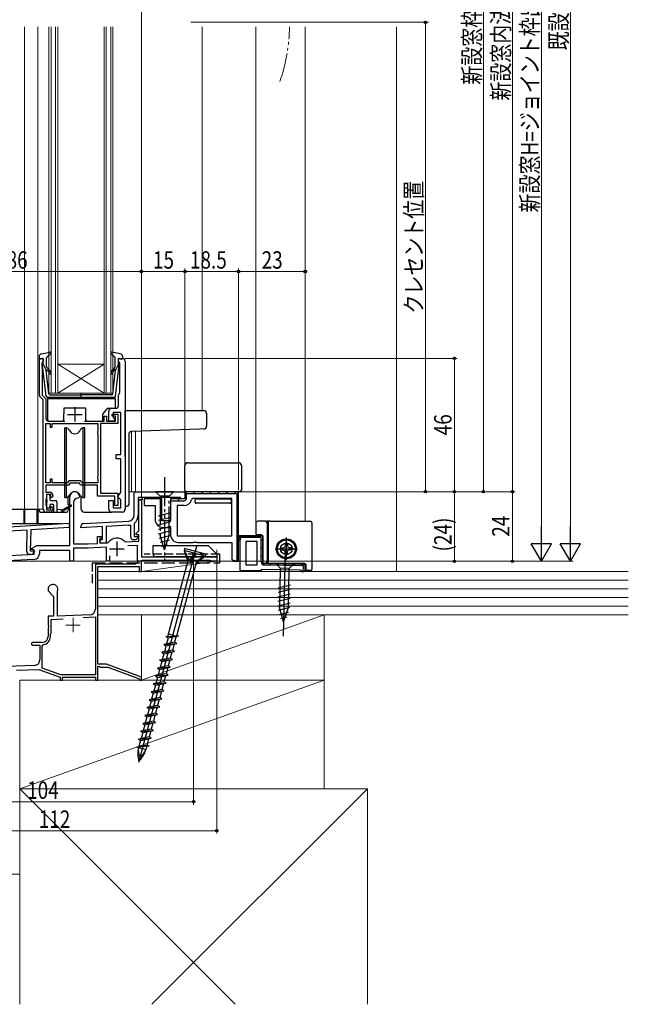
# Model space of a CAD drawing. Extents: x 0 to 990, y 0 to 1602.
# Drawn here: x 153 to 363, y 645 to 985 of the extents above; entities that cross this region are included whole.
import ezdxf

# ---------------------------------------------------------------- set-up
doc = ezdxf.new("R2010")
doc.units = 0
doc.linetypes.add('YDIVIDE_1', pattern=[15, 10, -1, 1, -1, 1, -1])
doc.linetypes.add('YHIDDEN_1', pattern=[4, 3, -1])
for name, color, linetype, lineweight in [('YKK_11', 7, 'CONTINUOUS', 30), ('YKK_11E', 7, 'CONTINUOUS', 13), ('YKK_12', 2, 'CONTINUOUS', 13), ('YKK_13', 4, 'CONTINUOUS', 30), ('YKK_D', 6, 'CONTINUOUS', 13), ('YSS_K', 3, 'CONTINUOUS', 13), ('YSS_KE', 3, 'CONTINUOUS', 30)]:
    doc.layers.add(name, color=color, linetype=linetype, lineweight=lineweight)
doc.styles.add('text-b', font='extslim2.shx', dxfattribs={"width": 0.8, "bigfont": 'extfont2.shx'})

msp = doc.modelspace()

# ---------------------------------------------------------------- linework, layer by layer
at = {"layer": 'YKK_11', "linetype": 'ByBlock', "lineweight": -2, "ltscale": 0.5}
for p, q in [((160.05, 855.34), (160.05, 867.93)), ((160.05, 867.93), (161.35, 867.93)), ((161.05, 866.53), (160.85, 866.33)), ((161.35, 866.83), (161.05, 866.53)), ((161.35, 867.93), (161.35, 866.83)), ((187.35, 866.53), (187.35, 867.93)), ((187.35, 867.93), (188.65, 867.93)), ((187.85, 866.53), (187.35, 866.53)), ((187.85, 856.25), (187.85, 866.53)), ((189.65, 866.93), (189.65, 815.93)), ((160.85, 866.33), (160.85, 865.07)), ((160.85, 865.07), (160.95, 864.85)), ((160.95, 864.85), (161.05, 864.63)), ((161.05, 864.63), (161.05, 855.2)), ((161.35, 853.63), (160.34, 854.63)), ((161.05, 855.2), (162.25, 854)), ((161.35, 815.93), (161.35, 853.63)), ((162.25, 854), (162.25, 847.33)), ((187.35, 851.73), (187.35, 855.23)), ((187.73, 856.01), (187.85, 856.25)), ((183.95, 846.33), (183.95, 849.73)), ((184.95, 850.73), (186.35, 850.73)), ((163.25, 846.33), (168.85, 846.33)), ((175.64, 846.33), (182.45, 846.33)), ((182.45, 846.33), (182.45, 848.03)), ((182.45, 848.03), (183.15, 848.03)), ((183.15, 848.03), (183.15, 846.33)), ((183.15, 846.33), (186.25, 846.33)), ((185.95, 846.33), (183.95, 846.33)), ((185.15, 848.03), (185.15, 848.73)), ((185.15, 848.73), (187.15, 848.73)), ((186.25, 848.03), (185.15, 848.03)), ((188.15, 849.23), (185.45, 849.23)), ((185.45, 849.23), (185.45, 847.53)), ((185.45, 847.53), (185.95, 847.03)), ((185.95, 847.03), (185.95, 846.33)), ((186.25, 846.33), (186.25, 848.03)), ((187.15, 848.73), (187.15, 845.43)), ((188.15, 834.83), (188.15, 849.23)), ((162.25, 825.03), (162.25, 845.43)), ((162.25, 825.03), (162.25, 845.43)), ((162.25, 845.43), (163.75, 845.43)), ((163.75, 845.43), (163.75, 844.23)), ((163.75, 844.23), (164.45, 844.23)), ((164.45, 844.23), (164.45, 845.43)), ((164.45, 845.43), (180.25, 845.43)), ((180.25, 842.87), (180.15, 842.65)), ((180.25, 845.43), (180.25, 842.87)), ((187.15, 845.43), (181.15, 845.43)), ((181.15, 845.43), (181.15, 821.43)), ((180.15, 842.65), (180.15, 842.2)), ((180.15, 842.2), (180.25, 841.98)), ((180.25, 841.98), (180.25, 827.27)), ((186.55, 833.33), (186.55, 834.83)), ((186.55, 834.83), (188.15, 834.83)), ((188.15, 833.33), (186.55, 833.33)), ((188.15, 821.63), (188.15, 833.33)), ((164.45, 826.23), (163.75, 826.23)), ((163.75, 826.23), (163.75, 825.03)), ((164.45, 825.03), (164.45, 826.23)), ((170.19, 825.73), (169.78, 825.03)), ((174.3, 825.73), (170.19, 825.73)), ((174.71, 825.03), (174.3, 825.73)), ((180.25, 827.27), (180.15, 827.05)), ((180.15, 827.05), (180.15, 826.6)), ((180.15, 826.6), (180.25, 826.38)), ((180.25, 826.38), (180.25, 825.03)), ((163.75, 825.03), (162.25, 825.03)), ((170.25, 824.23), (162.25, 824.23)), ((162.25, 824.23), (162.25, 821.73)), ((169.78, 825.03), (164.45, 825.03)), ((170.65, 824.93), (170.25, 824.23)), ((173.84, 824.93), (170.65, 824.93)), ((174.25, 824.23), (173.84, 824.93)), ((180.15, 824.23), (174.25, 824.23)), ((180.25, 825.03), (174.71, 825.03)), ((180.15, 820.43), (180.15, 824.23)), ((162.25, 821.73), (163.65, 821.73)), ((162.35, 819.5), (162.25, 819.28)), ((162.25, 819.28), (162.25, 817.37)), ((162.45, 819.73), (162.35, 819.5)), ((163.95, 820.93), (162.45, 820.93)), ((162.45, 820.93), (162.45, 819.73)), ((163.95, 820.13), (163.95, 820.93)), ((164.25, 819.83), (163.95, 820.13)), ((164.65, 820.23), (164.25, 819.83)), ((164.65, 820.73), (164.65, 820.23)), ((186.05, 820.43), (180.15, 820.43)), ((181.15, 821.43), (187.15, 821.43)), ((183.95, 815.93), (183.95, 818.93)), ((183.95, 818.93), (185.45, 818.93)), ((185.45, 818.93), (185.45, 816.43)), ((186.05, 817.86), (186.05, 820.43)), ((187.15, 821.43), (187.15, 817.13)), ((187.15, 820.63), (187.65, 821.13)), ((187.15, 820.13), (187.15, 820.63)), ((187.65, 819.63), (187.15, 820.13)), ((187.65, 821.13), (188.15, 821.63)), ((188.15, 819.13), (187.65, 819.63)), ((188.15, 816.43), (188.15, 819.13)), ((228.75, 821.93), (210.25, 821.93)), ((212.99, 819.63), (212.5, 819.22)), ((226.45, 819.63), (212.99, 819.63)), ((226.45, 806.73), (226.45, 819.63)), ((228.75, 821.43), (228.25, 821.93)), ((228.75, 797.93), (228.75, 821.93)), ((228.75, 797.93), (228.75, 821.43)), ((162.25, 817.37), (162.35, 817.15)), ((162.35, 817.15), (162.45, 816.93)), ((162.45, 816.93), (162.45, 815.73)), ((162.45, 815.73), (163.95, 815.73)), ((163.95, 816.53), (164.25, 816.83)), ((163.95, 815.73), (163.95, 816.53)), ((164.25, 816.83), (164.65, 816.43)), ((164.65, 816.43), (164.65, 815.93)), ((185.45, 816.43), (188.15, 816.43)), ((185.95, 817.53), (186, 817.69)), ((185.95, 817.13), (185.95, 817.53)), ((187.15, 817.13), (185.95, 817.13)), ((186, 817.69), (186.05, 817.86)), ((209.95, 817.13), (207.55, 817.13)), ((207.55, 817.13), (207.55, 806.73)), ((163.65, 814.93), (162.35, 814.93)), ((188.65, 814.93), (184.95, 814.93)), ((207.55, 806.73), (226.45, 806.73)), ((207.55, 806.73), (226.45, 806.73)), ((235.15, 804.72), (231.25, 804.72)), ((231.25, 804.72), (231.25, 796.72)), ((235.15, 796.72), (235.15, 804.72)), ((235.15, 796.72), (235.15, 804.72)), ((231.25, 796.72), (235.15, 796.72)), ((237.15, 797.22), (251.25, 796.93)), ((251.25, 796.93), (237.15, 797.22)), ((251.74, 796.42), (251.25, 796.93)), ((251.25, 796.93), (251.74, 796.42)), ((251.71, 794.92), (251.74, 796.42))]:
    msp.add_line(p, q, dxfattribs=at)
at = {"layer": 'YKK_11', "ltscale": 0.5}
for p, q in [((172.25, 851.13), (172.25, 846.13)), ((169.75, 848.63), (174.75, 848.63))]:
    msp.add_line(p, q, dxfattribs=at)
at = {"layer": 'YKK_11', "color": 211, "linetype": 'ByBlock', "lineweight": -2, "ltscale": 0.5}
for p, q in [((170.55, 803.43), (170.55, 820.23)), ((173.45, 819.73), (173.35, 819.73)), ((173.95, 820.23), (173.45, 819.73)), ((192.75, 821.93), (210.25, 821.93)), ((192.75, 813.79), (192.75, 821.93)), ((195.45, 819.13), (194.15, 819.13)), ((194.15, 819.13), (194.15, 813.79)), ((194.35, 808.45), (194.35, 819.13)), ((194.35, 819.13), (195.25, 819.13)), ((195.25, 819.13), (195.25, 799.43)), ((208.75, 819.93), (195.45, 819.93)), ((195.45, 819.93), (195.45, 819.13)), ((208.75, 819.43), (208.75, 819.93)), ((210.25, 819.43), (208.75, 819.43)), ((210.25, 821.93), (210.25, 819.43)), ((171.85, 818.23), (171.85, 803.93)), ((133.49, 808.83), (170.35, 811.08)), ((157.08, 808.77), (156.89, 801.49)), ((170.31, 809.58), (157.08, 808.77)), ((170.35, 811.08), (170.31, 809.58)), ((174.35, 809.52), (174.35, 809.98)), ((181.85, 809.92), (174.35, 809.52)), ((175.29, 810.97), (190.85, 811.79)), ((181.85, 805.43), (181.85, 809.92)), ((190.92, 810.39), (183.05, 809.98)), ((183.05, 809.98), (183.05, 804.23)), ((191.55, 810.12), (191.21, 810.42)), ((191.55, 806.33), (191.55, 810.12)), ((192.86, 811.12), (192.75, 810.89)), ((192.75, 810.89), (192.75, 806.53)), ((155.88, 808.7), (136.01, 807.48)), ((155.69, 801.32), (155.88, 808.7)), ((180.05, 804.09), (180.05, 806.53)), ((180.05, 806.53), (181.65, 806.53)), ((181.65, 805.83), (180.85, 805.83)), ((180.85, 805.83), (180.85, 804.14)), ((180.85, 805.03), (180.85, 805.43)), ((180.85, 805.43), (181.85, 805.43)), ((181.65, 806.53), (181.65, 805.83)), ((192.75, 806.53), (194.02, 806.53)), ((193.31, 807.41), (194.35, 808.45)), ((193.47, 807.03), (193.31, 807.41)), ((194.35, 807.03), (193.47, 807.03)), ((194.18, 806.14), (193.66, 805.62)), ((194.02, 806.53), (194.18, 806.14)), ((194.35, 804.84), (194.35, 807.03)), ((157.31, 802.38), (159.12, 803.43)), ((157.43, 801.93), (157.31, 802.38)), ((159.12, 803.43), (170.55, 803.43)), ((171.85, 803.93), (176.85, 803.93)), ((176.89, 802.43), (171.85, 802.43)), ((171.85, 802.43), (171.85, 797.93)), ((176.85, 803.93), (180.05, 804.09)), ((183.25, 802.76), (176.89, 802.43)), ((180.85, 804.14), (183.52, 804.28)), ((183.05, 804.23), (181.65, 804.23)), ((183.25, 797.93), (183.25, 802.76)), ((183.52, 804.28), (183.75, 804.4)), ((189.5, 804.7), (189.74, 804.6)), ((189.74, 804.6), (194.35, 804.84)), ((193.85, 803.41), (190.53, 803.24)), ((192.96, 805.33), (192.55, 805.33)), ((193.85, 797.93), (193.85, 803.41)), ((140.85, 799.43), (158.25, 800.34)), ((157.07, 800.28), (156.66, 800.29)), ((156.89, 801.49), (158.17, 801.45)), ((158.25, 801.93), (157.43, 801.93)), ((158.32, 801.06), (157.79, 800.56)), ((158.17, 801.45), (158.32, 801.06)), ((158.25, 800.34), (158.25, 801.93)), ((170.55, 801.63), (160.05, 801.63)), ((160.05, 801.63), (160.05, 800.53)), ((170.55, 797.93), (170.55, 801.63)), ((184.25, 799.83), (184.25, 797.93)), ((195.25, 799.43), (221.25, 799.43)), ((221.25, 799.43), (221.25, 797.93)), ((158.15, 798.53), (146.85, 797.94)), ((171.85, 797.93), (170.55, 797.93)), ((184.25, 797.93), (183.25, 797.93)), ((194.99, 797.93), (193.85, 797.93)), ((195.25, 798.08), (194.99, 797.93)), ((195.51, 798.23), (195.25, 798.08)), ((218.99, 798.23), (195.51, 798.23)), ((219.25, 798.08), (218.99, 798.23)), ((219.51, 797.93), (219.25, 798.08)), ((221.25, 797.93), (219.51, 797.93))]:
    msp.add_line(p, q, dxfattribs=at)
at = {"layer": 'YKK_11', "color": 211, "linetype": 'ByBlock', "lineweight": 30, "ltscale": 0.5}
for p, q in [((195.45, 819.93), (194.15, 819.93)), ((195.45, 819.93), (194.15, 819.93)), ((194.15, 819.93), (194.15, 819.13)), ((194.15, 819.13), (195.45, 819.13)), ((195.45, 819.13), (195.45, 819.93))]:
    msp.add_line(p, q, dxfattribs=at)
at = {"layer": 'YKK_11'}
for p, q in [((202.25, 819.43), (196.25, 819.43)), ((196.25, 819.43), (196.25, 817.13)), ((202.25, 811.93), (202.25, 819.43)), ((210.25, 819.43), (205.25, 819.43)), ((205.25, 819.43), (205.25, 811.93)), ((228.75, 821.93), (210.25, 821.93)), ((210.25, 821.93), (210.25, 819.43)), ((196.25, 817.13), (199.95, 817.13)), ((199.95, 817.13), (199.95, 812.43)), ((205.25, 811.93), (202.25, 811.93)), ((202.75, 809.63), (205.25, 809.63)), ((205.25, 809.63), (205.25, 807.23)), ((208.05, 804.43), (213.08, 804.43)), ((213.08, 804.43), (213.27, 804.57)), ((213.27, 804.57), (214.23, 804.57)), ((214.23, 804.57), (214.42, 804.43)), ((214.42, 804.43), (226.45, 804.43)), ((226.45, 804.43), (226.45, 798.6)), ((226.45, 798.6), (226.59, 798.4)), ((226.59, 798.4), (228.75, 797.93)), ((226.95, 797.93), (228.75, 797.93))]:
    msp.add_line(p, q, dxfattribs=at)
at = {"layer": 'YKK_11', "linetype": 'ByBlock', "lineweight": 30, "ltscale": 0.5}
for p, q in [((210.25, 819.43), (205.25, 819.43)), ((205.25, 819.43), (205.25, 818.83)), ((228.25, 821.93), (210.25, 821.93)), ((210.25, 821.93), (210.25, 819.43)), ((210.85, 819.73), (210.85, 821.33)), ((210.85, 821.33), (228.15, 821.33)), ((228.15, 821.33), (228.15, 797.93)), ((228.75, 797.93), (228.75, 821.93)), ((205.25, 818.83), (209.95, 818.83)), ((237.15, 806.72), (228.75, 806.72)), ((228.75, 806.72), (228.75, 805.52)), ((228.75, 805.22), (228.75, 806.72)), ((228.75, 806.72), (237.15, 806.72)), ((228.75, 805.52), (229.05, 805.22)), ((236.55, 806.12), (229.35, 806.12)), ((229.35, 806.12), (229.35, 805.22)), ((236.55, 797.7), (236.55, 806.12)), ((237.15, 797.22), (237.15, 806.72)), ((237.15, 806.72), (237.15, 797.22)), ((229.35, 805.22), (228.75, 805.22)), ((229.05, 805.22), (229.25, 805.02)), ((229.25, 805.02), (229.25, 794.72)), ((236.65, 794.72), (236.65, 795.23)), ((236.65, 795.23), (250.01, 794.95)), ((251.25, 796.93), (237.15, 797.22)), ((251.13, 796.33), (237.62, 796.61)), ((251.1, 794.43), (251.13, 796.33)), ((251.74, 796.42), (251.25, 796.93)), ((251.25, 796.93), (251.74, 796.42)), ((251.71, 794.92), (251.74, 796.42)), ((251.74, 796.42), (251.71, 794.92)), ((229.25, 794.72), (236.65, 794.72)), ((250.01, 794.95), (250.2, 794.75)), ((250.2, 794.75), (250.5, 794.44)), ((250.5, 794.44), (251.19, 794.43)), ((251.2, 794.43), (251.1, 794.43)), ((251.19, 794.43), (251.71, 794.92)), ((251.71, 794.92), (251.2, 794.43)), ((251.71, 794.92), (251.2, 794.43))]:
    msp.add_line(p, q, dxfattribs=at)
at = {"layer": 'YKK_11', "linetype": 'Continuous', "lineweight": 13}
for p, q in [((207.76, 818.83), (208.36, 819.43)), ((210.25, 821.31), (210.86, 821.93)), ((213.09, 821.33), (213.69, 821.93)), ((215.92, 821.33), (216.52, 821.93)), ((218.75, 821.33), (219.35, 821.93)), ((221.58, 821.33), (222.18, 821.93)), ((224.41, 821.33), (225.01, 821.93)), ((227.23, 821.33), (227.83, 821.93)), ((228.15, 819.41), (228.75, 820.01)), ((228.15, 816.58), (228.75, 817.18)), ((228.15, 813.75), (228.75, 814.35)), ((228.15, 810.92), (228.75, 811.52)), ((228.15, 808.09), (228.75, 808.69)), ((228.15, 805.27), (228.75, 805.87)), ((228.75, 805.74), (229.72, 806.72)), ((231.95, 806.12), (232.55, 806.72)), ((234.78, 806.12), (235.38, 806.72)), ((236.55, 805.05), (237.15, 805.65)), ((228.15, 802.44), (228.75, 803.04)), ((236.55, 802.23), (237.15, 802.83)), ((228.15, 799.61), (228.75, 800.21)), ((236.55, 799.4), (237.15, 800)), ((236.89, 796.91), (237.31, 797.33)), ((239.37, 796.57), (239.96, 797.16)), ((242.15, 796.51), (242.73, 797.1)), ((244.92, 796.46), (245.51, 797.04)), ((247.69, 796.4), (248.28, 796.99)), ((250.46, 796.34), (251.05, 796.93)), ((251.42, 794.48), (251.65, 794.71))]:
    msp.add_line(p, q, dxfattribs=at)
at = {"layer": 'YKK_11', "color": 211, "ltscale": 0.5}
for p, q in [((184.25, 802.23), (189.25, 802.23)), ((186.75, 804.73), (186.75, 799.73))]:
    msp.add_line(p, q, dxfattribs=at)
at = {"layer": 'YKK_11', "linetype": 'ByBlock', "lineweight": -2, "ltscale": 0.5}
for centre, radius, start, end in [((188.65, 866.93), 1, 0, 90), ((161.05, 855.34), 1, 180, 225), ((188.35, 855.23), 1, 127.9799, 180), ((184.95, 849.73), 1, 90, 180), ((186.35, 851.73), 1, 270, 360), ((163.25, 847.33), 1, 180, 270), ((163.65, 820.73), 1, 0, 90), ((209.95, 819.73), 2.6, 270, 348.8401), ((162.35, 815.93), 1, 180, 270), ((163.65, 815.93), 1, 270, 360), ((184.95, 815.93), 1, 180, 270), ((188.65, 815.93), 1, 270, 360)]:
    msp.add_arc(centre, radius, start, end, dxfattribs=at)
at = {"layer": 'YKK_11', "color": 211, "linetype": 'ByBlock', "lineweight": -2, "ltscale": 0.5}
for centre, radius, start, end in [((172.25, 820.23), 1.7, 360, 180), ((173.35, 818.23), 1.5, 90, 180), ((190.75, 813.79), 2, 273, 360), ((190.75, 813.79), 3.4, 308.4347, 0), ((175.35, 809.98), 1, 93, 180), ((190.75, 813.79), 3.4, 273, 277.7664), ((186.75, 802.23), 3.7, 41.9726, 144.0274), ((192.55, 806.33), 1, 180, 270), ((192.96, 806.33), 1, 270, 315), ((181.65, 805.03), 0.8, 180, 270), ((156.69, 801.29), 1, 178.5, 268.5), ((157.1, 801.28), 1, 268.5, 313.5), ((158.05, 800.53), 2, 273, 360)]:
    msp.add_arc(centre, radius, start, end, dxfattribs=at)
at = {"layer": 'YKK_11', "linetype": 'ByBlock', "lineweight": 30, "ltscale": 0.5}
for centre, radius, start, end in [((209.95, 819.73), 0.9, 270, 360), ((237.65, 797.7), 1.1, 180, 268.8228)]:
    msp.add_arc(centre, radius, start, end, dxfattribs=at)
at = {"layer": 'YKK_11'}
for centre in [(202.75, 812.43), (208.05, 807.23)]:
    msp.add_arc(centre, 2.8, 180, 270, dxfattribs=at)
at = {"layer": 'YKK_11E', "color": 4, "linetype": 'ByBlock', "lineweight": -2, "ltscale": 0.5}
for p, q in [((193.25, 796.93), (179.35, 796.93)), ((179.35, 796.93), (179.35, 781.43)), ((180.25, 762.43), (180.25, 796.13)), ((180.25, 796.13), (194.45, 796.13)), ((194.25, 797.93), (193.25, 796.93)), ((195.25, 797.93), (194.25, 797.93)), ((194.45, 796.13), (194.45, 794.43)), ((195.25, 794.43), (195.25, 797.93)), ((194.45, 794.43), (195.25, 794.43)), ((163.05, 788.23), (163.05, 787.73)), ((163.05, 787.73), (164.95, 785.83)), ((164.95, 785.83), (164.95, 778.99)), ((166.25, 787.35), (166.28, 787.48)), ((166.25, 779.04), (166.25, 787.35)), ((164.95, 778.99), (163.05, 778.93)), ((163.05, 778.93), (163.05, 775.88)), ((177.42, 779.43), (166.25, 779.04)), ((175.18, 778.55), (179.45, 778.7)), ((175.18, 778.55), (179.45, 778.7)), ((179.45, 778.7), (179.45, 758.73)), ((163.05, 775.88), (163.17, 775.7)), ((163.17, 775.15), (163.05, 774.97)), ((163.05, 774.97), (163.05, 771.93)), ((163.17, 775.7), (163.17, 775.15)), ((164.05, 777.86), (168.28, 778.01)), ((164.05, 773.13), (164.05, 777.86)), ((163.85, 772.93), (164.05, 773.13)), ((163.85, 771.93), (163.85, 772.93)), ((161.05, 769.93), (157.75, 769.93)), ((157.99, 768.99), (158.13, 769.03)), ((158.13, 769.03), (160.25, 769.03)), ((160.25, 769.03), (160.25, 763.98)), ((161.05, 768.66), (161.47, 769.16)), ((161.05, 761.03), (161.05, 768.66)), ((158.32, 761.98), (129.35, 760.97)), ((183.25, 762.43), (180.25, 762.43)), ((180.25, 761.6), (180.55, 761.77)), ((180.25, 756.93), (180.25, 761.6)), ((180.55, 761.77), (181.15, 761.43)), ((181.15, 761.43), (183.63, 761.43)), ((195.25, 757.93), (183.25, 762.43)), ((183.63, 761.43), (194.25, 757.44)), ((152.15, 760.37), (159.81, 760.63)), ((159.81, 760.63), (167.25, 757.93)), ((167.39, 758.73), (161.05, 761.03)), ((167.25, 757.93), (167.25, 756.93)), ((179.45, 758.73), (167.39, 758.73)), ((168.05, 756.93), (168.05, 757.93)), ((168.05, 757.93), (179.45, 757.93)), ((179.45, 757.93), (179.45, 756.93)), ((195.25, 756.93), (195.25, 757.93)), ((167.25, 756.93), (168.05, 756.93)), ((179.45, 756.93), (180.25, 756.93)), ((194.25, 757.44), (194.45, 757.19)), ((194.45, 757.19), (194.75, 756.93)), ((194.75, 756.93), (195.25, 756.93))]:
    msp.add_line(p, q, dxfattribs=at)
at = {"layer": 'YKK_11E', "color": 4, "ltscale": 0.5}
for p, q in [((171.65, 778.43), (171.65, 773.43)), ((169.15, 775.93), (174.15, 775.93))]:
    msp.add_line(p, q, dxfattribs=at)
at = {"layer": 'YKK_11E', "color": 4, "linetype": 'ByBlock', "lineweight": -2, "ltscale": 0.5}
for centre, radius, start, end in [((164.75, 788.23), 1.7, 334.1581, 180), ((177.35, 781.43), 2, 272, 0), ((161.05, 771.93), 2, 270, 360), ((161.05, 771.93), 2.8, 278.7148, 360), ((157.75, 769.43), 0.5, 90, 298.9551), ((158.25, 763.98), 2, 272, 0)]:
    msp.add_arc(centre, radius, start, end, dxfattribs=at)
at = {"layer": 'YKK_12'}
for p, q in [((154.95, 982.43), (154.95, 815.93)), ((159.45, 982.43), (159.45, 815.93)), ((216.25, 982.43), (216.25, 849.93)), ((234.76, 811.32), (234.76, 982.43)), ((251.75, 811.72), (251.75, 982.43)), ((191.85, 842.72), (191.85, 821.93)), ((193.25, 842.77), (193.25, 821.93)), ((210.25, 843.36), (210.25, 821.93)), ((190.85, 821.93), (210.25, 821.93)), ((154.95, 815.93), (161.35, 815.93)), ((221.25, 797.93), (221.25, 801.83)), ((221.25, 797.93), (148.14, 797.93))]:
    msp.add_line(p, q, dxfattribs=at)
at = {"layer": 'YKK_12', "linetype": 'Continuous'}
for p, q in [((163.35, 982.43), (163.35, 855.93)), ((164.05, 982.43), (164.05, 855.93)), ((165.65, 982.43), (165.65, 855.93)), ((166.35, 982.43), (166.35, 855.93)), ((182.35, 982.43), (182.35, 855.93)), ((183.05, 982.43), (183.05, 855.93)), ((184.65, 982.43), (184.65, 855.93)), ((185.35, 982.43), (185.35, 855.93)), ((182.35, 865.93), (166.35, 865.93)), ((182.35, 855.93), (166.35, 865.93)), ((166.35, 855.93), (182.35, 865.93)), ((166.35, 855.93), (163.35, 855.93)), ((182.35, 855.93), (166.35, 855.93)), ((185.35, 855.93), (182.35, 855.93))]:
    msp.add_line(p, q, dxfattribs=at)
at = {"layer": 'YKK_12', "linetype": 'YDIVIDE_1'}
msp.add_arc((186.34, 983.18), 60, 340.8595, 359.2751, dxfattribs=at)
at = {"layer": 'YKK_13', "ltscale": 0.5}
for p, q in [((160.76, 869.57), (163.69, 870.12)), ((187.93, 869.57), (185, 870.12)), ((159.95, 868.59), (159.95, 868.02)), ((160.97, 867.91), (160.33, 867.73)), ((161.35, 865.92), (161.35, 867.62)), ((162.55, 865.19), (162.55, 868.19)), ((162.64, 868.41), (163.95, 869.6)), ((186.05, 868.41), (184.74, 869.6)), ((186.15, 865.19), (186.15, 868.19)), ((187.35, 865.92), (187.35, 867.62)), ((187.73, 867.91), (188.37, 867.73)), ((188.75, 868.59), (188.75, 868.02)), ((162.4, 854.86), (161.15, 865.6)), ((161.35, 865.92), (162.36, 863.92)), ((163.32, 855.69), (162.36, 863.92)), ((162.71, 863.94), (163.09, 863.61)), ((163.41, 864), (162.9, 864.42)), ((185.28, 864), (185.79, 864.42)), ((185.38, 855.69), (186.33, 863.92)), ((185.99, 863.94), (185.6, 863.61)), ((186.3, 854.86), (187.54, 865.6)), ((187.35, 865.92), (186.33, 863.92)), ((185.8, 854.42), (162.89, 854.42)), ((163.61, 855.42), (174.35, 855.42)), ((174.35, 856), (174.35, 854.37)), ((185.08, 855.42), (174.35, 855.42)), ((243.28, 802.6), (244.11, 802.61)), ((244.11, 802.61), (244.69, 802.77)), ((244.85, 803.35), (244.69, 802.77)), ((244.87, 804.18), (244.85, 803.35)), ((245.63, 804.18), (245.64, 803.35)), ((245.64, 803.35), (245.8, 802.77)), ((246.39, 802.61), (245.8, 802.77)), ((247.21, 802.6), (246.39, 802.61)), ((243.28, 801.84), (244.11, 801.82)), ((244.11, 801.82), (244.69, 801.66)), ((244.85, 801.08), (244.7, 801.65)), ((244.87, 800.26), (244.85, 801.08)), ((245.63, 800.26), (245.64, 801.08)), ((245.64, 801.08), (245.8, 801.66)), ((246.39, 801.82), (245.8, 801.66)), ((247.21, 801.84), (246.39, 801.82))]:
    msp.add_line(p, q, dxfattribs=at)
at = {"layer": 'YKK_13'}
for p, q in [((162.85, 854.03), (162.85, 846.83)), ((186.35, 854.03), (162.85, 854.03)), ((186.35, 851.23), (186.35, 854.03)), ((168.51, 846.82), (168.55, 850.93)), ((168.55, 850.93), (175.95, 850.93)), ((175.95, 850.93), (175.98, 846.82)), ((182.06, 848.86), (183.4, 850.54)), ((183.79, 850.73), (185.85, 850.73)), ((189.65, 849.93), (215.3, 849.93)), ((189.65, 848.93), (189.65, 849.93)), ((215.3, 849.93), (216.75, 849.93)), ((163.35, 846.33), (168.01, 846.33)), ((176.48, 846.33), (181.45, 846.33)), ((181.95, 846.83), (181.95, 848.55)), ((189.65, 834.1), (189.65, 848.93)), ((217.75, 848.93), (217.75, 844.59)), ((215.33, 843.54), (191.81, 842.72)), ((216.78, 843.59), (215.33, 843.54)), ((190.85, 841.72), (190.85, 817.43)), ((210.25, 822.43), (210.25, 830.93)), ((211.25, 831.93), (228.75, 831.93)), ((229.75, 830.93), (229.75, 822.43)), ((162.45, 820.63), (162.45, 819.23)), ((163.35, 820.93), (162.75, 820.93)), ((162.75, 818.33), (162.75, 818.93)), ((163.65, 820.63), (163.65, 819.23)), ((163.95, 818.93), (165.55, 818.93)), ((170, 817.45), (170, 820.18)), ((174.5, 815.92), (174.5, 820.17)), ((211.25, 821.93), (210.75, 821.93)), ((228.75, 821.93), (211.25, 821.93)), ((213.8, 818.67), (213.8, 819.13)), ((214.1, 819.43), (225.9, 819.43)), ((226.2, 819.13), (226.2, 818.67)), ((229.25, 821.93), (228.75, 821.93)), ((148.65, 815.93), (159.25, 815.93)), ((154.75, 811.22), (154.75, 815.93)), ((154.75, 815.93), (154.95, 815.93)), ((154.95, 815.93), (154.95, 811.22)), ((159.25, 811.22), (159.25, 815.93)), ((159.25, 815.93), (159.45, 815.93)), ((159.45, 815.93), (159.45, 811.22)), ((159.95, 815.93), (159.95, 815.43)), ((162.45, 818.03), (162.45, 816.63)), ((162.75, 816.33), (163.35, 816.33)), ((163.65, 817.33), (163.65, 816.63)), ((163.95, 817.63), (164.75, 817.63)), ((165.05, 815.13), (165.05, 817.33)), ((166.05, 818.43), (166.05, 814.83)), ((167.55, 815.63), (166.05, 815.83)), ((170.84, 816.96), (167.75, 814.83)), ((167.95, 815.63), (170.84, 817.3)), ((170.17, 816.49), (169.87, 815.3)), ((170.03, 815.93), (170.55, 815.93)), ((170.2, 817.25), (170.21, 816.93)), ((189.65, 816.93), (190.35, 816.93)), ((213.8, 818.23), (213.8, 818.67)), ((225.9, 817.93), (214.1, 817.93)), ((226.2, 818.67), (226.2, 818.23)), ((160.45, 814.93), (165.13, 814.93)), ((165.35, 814.83), (167.75, 814.83)), ((167.89, 814.93), (169.41, 814.93)), ((175.5, 814.92), (184.95, 814.93)), ((132.45, 810.93), (167.82, 810.93)), ((154.75, 810.93), (154.75, 811.22)), ((154.95, 811.22), (154.95, 810.93)), ((159.25, 810.93), (159.25, 811.22)), ((159.45, 811.22), (159.45, 810.93)), ((234.75, 811.22), (234.75, 807.52)), ((238.08, 811.72), (235.25, 811.72)), ((238.08, 811.72), (238.62, 811.72)), ((238.58, 811.22), (238.58, 797.72)), ((239.62, 811.72), (238.62, 811.72)), ((239.12, 797.72), (239.12, 811.22)), ((239.62, 811.72), (253.55, 811.72)), ((254.05, 811.22), (254.05, 795.22)), ((234.75, 807.52), (234.75, 807.52)), ((235.25, 807.02), (235.25, 807.02)), ((236.65, 807.02), (235.25, 807.02)), ((236.65, 807.02), (236.65, 807.02)), ((237.15, 797.72), (237.15, 806.52)), ((237.15, 806.52), (237.15, 806.52)), ((245.25, 798.32), (245.25, 806.12)), ((199.25, 800.43), (199.25, 803.43)), ((199.25, 803.43), (218.25, 803.43)), ((218.25, 803.43), (221.25, 800.43)), ((241.35, 802.22), (249.15, 802.22)), ((244.81, 802.06), (244.19, 772.07)), ((221.25, 799.43), (200.25, 799.43)), ((221.25, 800.43), (221.25, 799.43)), ((238.08, 797.22), (237.65, 797.22)), ((238.62, 797.22), (238.08, 797.22)), ((238.62, 797.22), (239.62, 797.22)), ((251.55, 797.22), (239.62, 797.22)), ((247.81, 797), (241.61, 797.12)), ((241.61, 797.12), (243.13, 795.54)), ((243.13, 795.54), (242.85, 782.01)), ((246.23, 795.48), (243.13, 795.54)), ((245.95, 781.95), (246.23, 795.48)), ((247.81, 797), (246.23, 795.48)), ((252.05, 795.22), (252.05, 796.72)), ((253.55, 794.72), (252.55, 794.72)), ((242.44, 788.81), (246.66, 789.85)), ((242.34, 784.15), (246.56, 785.19)), ((242.37, 785.71), (246.6, 786.75)), ((242.41, 787.26), (246.63, 788.3)), ((242.31, 782.6), (246.53, 783.64)), ((242.54, 781.11), (246.5, 782.09)), ((244.3, 777.06), (242.85, 782.01)), ((244.3, 777.06), (245.95, 781.95)), ((242.96, 779.67), (246.01, 780.42)), ((243.38, 778.23), (245.44, 778.74))]:
    msp.add_line(p, q, dxfattribs=at)
at = {"layer": 'YKK_13', "linetype": 'Continuous', "lineweight": 30, "ltscale": 0.5}
for p, q in [((169.45, 843.93), (168.8, 843.93)), ((168.8, 819.93), (168.8, 843.93)), ((169.45, 843.93), (169.73, 843.82)), ((169.45, 819.93), (169.45, 843.93)), ((170.51, 842.93), (170.25, 843.38)), ((174.24, 843.38), (173.98, 842.93)), ((175.05, 843.93), (174.77, 843.82)), ((175.7, 843.93), (175.05, 843.93)), ((175.05, 843.93), (175.05, 819.93)), ((175.7, 819.93), (175.7, 843.93)), ((168.8, 819.93), (169.45, 819.93)), ((169.73, 820.03), (169.45, 819.93)), ((170.51, 820.93), (170.25, 820.47)), ((174.24, 820.47), (173.98, 820.93)), ((174.77, 820.03), (175.05, 819.93)), ((175.05, 819.93), (175.7, 819.93))]:
    msp.add_line(p, q, dxfattribs=at)
at = {"layer": 'YKK_13', "linetype": 'YDIVIDE_1'}
for p, q in [((203.25, 826.93), (203.25, 796.93)), ((206.35, 821.93), (200.15, 821.93)), ((200.15, 821.93), (201.7, 820.38)), ((201.7, 820.38), (201.7, 806.84)), ((204.8, 820.38), (201.7, 820.38)), ((206.35, 821.93), (204.8, 820.38)), ((204.8, 806.84), (204.8, 820.38)), ((201.15, 813.63), (205.35, 814.76)), ((201.15, 812.08), (205.35, 813.2)), ((201.15, 810.53), (205.35, 811.65)), ((201.15, 808.97), (205.35, 810.1)), ((201.15, 807.42), (205.35, 808.55)), ((201.4, 805.94), (205.35, 806.99)), ((203.25, 801.93), (201.7, 806.84)), ((203.25, 801.93), (204.8, 806.84)), ((201.86, 804.5), (204.89, 805.32)), ((202.31, 803.07), (204.36, 803.62))]:
    msp.add_line(p, q, dxfattribs=at)
at = {"layer": 'YKK_13', "linetype": 'Continuous', "ltscale": 0.5}
for p, q in [((214.2, 802.99), (194.24, 728.48)), ((210.15, 802.35), (209.97, 801.68)), ((217.39, 800.41), (210.15, 802.35)), ((204.37, 772), (211.52, 798.7)), ((217.21, 799.74), (209.97, 801.68)), ((209.97, 801.68), (211.31, 797.9)), ((211.52, 798.7), (210.16, 801.62)), ((212.2, 798.52), (211.52, 798.7)), ((213.95, 800.61), (212.17, 797.67)), ((212.2, 798.52), (213.59, 800.71)), ((212.83, 798.35), (214.22, 800.54)), ((217.21, 799.74), (214.16, 797.14)), ((214.37, 797.94), (217.02, 799.79)), ((217.39, 800.41), (217.21, 799.74)), ((207.48, 772.2), (214.37, 797.94)), ((212.2, 798.52), (212.17, 797.67)), ((212.83, 798.35), (212.17, 797.67)), ((214.37, 797.94), (212.82, 798.35)), ((203.71, 771.96), (208.14, 772.24)), ((203.71, 771.96), (204.44, 771.48)), ((204.44, 771.48), (203.89, 769.42)), ((204.44, 771.48), (208.14, 772.24)), ((207.43, 772.02), (204.61, 772.78)), ((207.23, 772.05), (206.68, 769.99)), ((207.45, 772.1), (207.43, 772.02)), ((206.68, 769.99), (202.98, 769.24)), ((202.98, 769.24), (207.41, 769.51)), ((202.98, 769.24), (203.71, 768.76)), ((203.71, 768.76), (203.16, 766.7)), ((203.71, 768.76), (207.41, 769.51)), ((206.5, 769.33), (205.95, 767.27)), ((207.41, 769.51), (206.68, 769.99)), ((205.95, 767.27), (202.25, 766.51)), ((202.25, 766.51), (206.68, 766.79)), ((202.25, 766.51), (202.98, 766.03)), ((202.98, 766.03), (202.43, 763.98)), ((202.98, 766.03), (206.68, 766.79)), ((205.77, 766.6), (205.22, 764.55)), ((206.68, 766.79), (205.95, 767.27)), ((204.49, 761.82), (200.79, 761.07)), ((200.79, 761.07), (205.22, 761.34)), ((205.22, 764.55), (201.52, 763.79)), ((201.52, 763.79), (205.95, 764.07)), ((201.52, 763.79), (202.25, 763.31)), ((201.52, 760.59), (205.22, 761.34)), ((202.25, 763.31), (201.7, 761.25)), ((202.25, 763.31), (205.95, 764.07)), ((205.04, 763.88), (204.49, 761.82)), ((205.22, 761.34), (204.49, 761.82)), ((205.95, 764.07), (205.22, 764.55)), ((203.76, 759.1), (200.06, 758.34)), ((200.06, 758.34), (204.49, 758.62)), ((200.06, 758.34), (200.79, 757.86)), ((200.79, 757.86), (200.24, 755.8)), ((200.79, 761.07), (201.52, 760.59)), ((200.79, 757.86), (204.49, 758.62)), ((201.52, 760.59), (200.97, 758.53)), ((203.58, 758.43), (203.03, 756.38)), ((204.31, 761.16), (203.76, 759.1)), ((204.49, 758.62), (203.76, 759.1)), ((203.03, 756.38), (199.33, 755.62)), ((199.33, 755.62), (203.76, 755.89)), ((199.33, 755.62), (200.06, 755.14)), ((200.06, 755.14), (199.51, 753.08)), ((200.06, 755.14), (203.76, 755.89)), ((202.85, 755.71), (202.3, 753.65)), ((203.76, 755.89), (203.03, 756.38)), ((202.3, 753.65), (198.6, 752.9)), ((198.6, 752.9), (203.03, 753.17)), ((198.6, 752.9), (199.33, 752.41)), ((199.33, 752.41), (198.78, 750.36)), ((199.33, 752.41), (203.03, 753.17)), ((202.12, 752.99), (201.57, 750.93)), ((203.03, 753.17), (202.3, 753.65)), ((200.84, 748.2), (197.15, 747.45)), ((197.15, 747.45), (201.57, 747.72)), ((201.57, 750.93), (197.87, 750.17)), ((197.87, 750.17), (202.3, 750.45)), ((197.87, 750.17), (198.6, 749.69)), ((197.87, 746.97), (201.57, 747.72)), ((198.6, 749.69), (198.05, 747.63)), ((198.6, 749.69), (202.3, 750.45)), ((201.39, 750.26), (200.84, 748.2)), ((201.57, 747.72), (200.84, 748.2)), ((202.3, 750.45), (201.57, 750.93)), ((200.11, 745.48), (196.42, 744.72)), ((196.42, 744.72), (200.84, 745)), ((196.42, 744.72), (197.14, 744.24)), ((197.14, 744.24), (196.59, 742.18)), ((197.14, 744.24), (200.84, 745)), ((197.15, 747.45), (197.87, 746.97)), ((197.87, 746.97), (197.32, 744.91)), ((199.93, 744.81), (199.38, 742.76)), ((200.66, 747.54), (200.11, 745.48)), ((200.84, 745), (200.11, 745.48)), ((199.38, 742.76), (195.69, 742)), ((195.69, 742), (200.11, 742.27)), ((195.69, 742), (196.41, 741.52)), ((196.41, 741.52), (195.86, 739.46)), ((196.41, 741.52), (200.11, 742.27)), ((199.2, 742.09), (198.65, 740.03)), ((200.11, 742.27), (199.38, 742.76)), ((198.65, 740.03), (194.96, 739.28)), ((194.96, 739.28), (199.38, 739.55)), ((194.96, 739.28), (195.68, 738.79)), ((195.68, 738.79), (195.13, 736.74)), ((195.68, 738.79), (199.38, 739.55)), ((198.47, 739.37), (197.92, 737.31)), ((199.38, 739.55), (198.65, 740.03)), ((193.5, 733.83), (197.19, 734.58)), ((197.92, 734.1), (193.5, 733.83)), ((197.92, 737.31), (194.23, 736.55)), ((194.23, 736.55), (198.65, 736.83)), ((194.23, 736.55), (194.95, 736.07)), ((194.95, 736.07), (194.4, 734.01)), ((194.95, 736.07), (198.65, 736.83)), ((197.05, 734.05), (196.76, 732.95)), ((197.74, 736.64), (197.19, 734.58)), ((197.19, 734.58), (197.92, 734.1)), ((198.65, 736.83), (197.92, 737.31)), ((194.36, 733.88), (194.29, 733.61)), ((194.29, 733.61), (196.76, 732.95))]:
    msp.add_line(p, q, dxfattribs=at)
at = {"layer": 'YKK_13'}
for radius in [3.44, 3.4, 2]:
    msp.add_circle((245.25, 802.22), radius, dxfattribs=at)
at = {"layer": 'YKK_13', "ltscale": 0.5}
msp.add_circle((245.25, 802.22), 3.1, dxfattribs=at)
for centre, radius, start, end in [((163.75, 869.82), 0.3, 312.3553, 100.5121), ((184.95, 869.82), 0.3, 79.4879, 227.6447), ((160.95, 868.59), 1, 100.5121, 180), ((160.25, 868.02), 0.3, 180, 285.5654), ((161.05, 867.62), 0.3, 0, 105.5654), ((162.85, 868.19), 0.3, 132.3553, 180), ((185.85, 868.19), 0.3, 0, 47.6447), ((187.65, 867.62), 0.3, 74.4346, 180), ((187.75, 868.59), 1, 0, 79.4879), ((188.45, 868.02), 0.3, 254.4346, 0), ((161.45, 865.64), 0.3, 109.4712, 186.6209), ((162.58, 863.78), 0.2, 50, 186.6209), ((163.55, 865.19), 1, 180, 230), ((162.45, 862.85), 1, 0, 50), ((162.45, 862.85), 1.5, 0, 50), ((186.25, 862.85), 1.5, 130, 180), ((186.25, 862.85), 1, 130, 180), ((185.15, 865.19), 1, 310, 0), ((186.12, 863.78), 0.2, 353.3791, 130), ((187.25, 865.64), 0.3, 353.3791, 70.5288), ((163.7, 862.85), 0.25, 180, 0), ((185, 862.85), 0.25, 180, 0), ((162.89, 854.92), 0.5, 186.6209, 270), ((163.61, 855.72), 0.3, 186.6209, 270), ((185.08, 855.72), 0.3, 270, 353.3791), ((185.8, 854.92), 0.5, 270, 353.3791), ((245.25, 802.22), 2, 169.0552, 190.9448), ((245.25, 802.22), 2, 79.0552, 100.9448), ((245.25, 802.22), 2, 349.0573, 10.9448), ((245.25, 802.22), 2, 259.0552, 280.9448)]:
    msp.add_arc(centre, radius, start, end, dxfattribs=at)
at = {"layer": 'YKK_13'}
for centre, radius, start, end in [((183.79, 850.23), 0.5, 90, 141.3402), ((185.85, 851.23), 0.5, 270, 0), ((216.75, 848.93), 1, 0, 90), ((163.35, 846.83), 0.5, 180, 270), ((168.01, 846.83), 0.5, 270, 359.5), ((176.48, 846.83), 0.5, 180.5, 270), ((181.45, 846.83), 0.5, 270, 0), ((182.45, 848.55), 0.5, 141.3402, 180), ((191.85, 841.72), 1, 92, 180), ((216.75, 844.59), 1, 272, 0), ((211.25, 830.93), 1, 90, 180), ((228.75, 830.93), 1, 0, 90), ((210.75, 822.43), 0.5, 180, 270), ((229.25, 822.43), 0.5, 270, 0), ((162.75, 820.63), 0.3, 90, 180), ((162.75, 819.23), 0.3, 180, 270), ((163.35, 820.63), 0.3, 0, 90), ((163.95, 819.23), 0.3, 180, 270), ((165.55, 818.43), 0.5, 0, 90), ((214.1, 819.13), 0.3, 90, 180), ((215.95, 819.73), 0.3, 270, 340.5288), ((224.05, 819.73), 0.3, 199.4712, 270), ((225.9, 819.13), 0.3, 0, 90), ((162.75, 818.03), 0.3, 90, 180), ((162.75, 816.63), 0.3, 180, 270), ((163.35, 816.63), 0.3, 270, 0), ((163.95, 817.33), 0.3, 90, 180), ((164.75, 817.33), 0.3, 0, 90), ((167.75, 815.63), 0.2, 180, 0), ((170, 817.25), 0.2, 1, 91), ((170.94, 817.13), 0.2, 239.9859, 119.9859), ((175.5, 815.92), 1, 179.9973, 269.9973), ((190.35, 817.43), 0.5, 270, 0), ((214.1, 818.23), 0.3, 180, 270), ((225.9, 818.23), 0.3, 270, 0), ((160.45, 815.43), 0.5, 179.9973, 269.9973), ((165.35, 815.13), 0.3, 180, 270), ((169.39, 815.42), 0.5, 272, 346.0317), ((238.08, 811.22), 0.5, 359.9466, 89.9465), ((238.62, 811.22), 0.5, 359.9466, 89.9465), ((235.25, 807.52), 0.5, 180.0087, 269.9913), ((200.25, 800.43), 1, 180, 270), ((238.08, 797.72), 0.5, 270.0535, 0.0534), ((238.62, 797.72), 0.5, 270.0535, 0.0534), ((251.55, 796.72), 0.5, 0, 90), ((252.55, 795.22), 0.5, 180, 270)]:
    msp.add_arc(centre, radius, start, end, dxfattribs=at)
at = {"layer": 'YKK_13', "linetype": 'Continuous', "lineweight": 30, "ltscale": 0.5}
for centre, radius, start, end in [((169.38, 842.88), 1, 30, 70), ((172.25, 843.93), 2, 210, 330), ((175.11, 842.88), 1, 110, 150), ((169.38, 820.97), 1, 290, 330), ((172.25, 819.93), 2, 30, 150), ((175.11, 820.97), 1, 210, 250)]:
    msp.add_arc(centre, radius, start, end, dxfattribs=at)
at = {"layer": 'YKK_13', "linetype": 'Continuous', "ltscale": 0.5}
for centre, radius, start, end in [((202.58, 731.39), 8.58, 165, 196.6384), ((198.32, 732.54), 4.17, 165, 211.051), ((188.47, 735.17), 8.58, 313.3616, 345), ((192.73, 734.03), 4.17, 298.949, 345)]:
    msp.add_arc(centre, radius, start, end, dxfattribs=at)
at = {"layer": 'YKK_13'}
for centre, start_param, end_param in [((253.55, 811.22), 1.569038, 1.570796), ((253.55, 795.22), 4.712389, 4.714147)]:
    msp.add_ellipse(centre, major_axis=(0.532, 0), ratio=0.940706, start_param=start_param, end_param=end_param, dxfattribs=at)
for points, knots in [([(235.25, 811.72), (235.12, 811.72), (234.99, 811.66), (234.8, 811.48), (234.75, 811.35), (234.75, 811.22)], [0, 0, 0, 0, 0.5, 0.5, 1, 1, 1, 1]), ([(254.05, 811.22), (254.05, 811.35), (253.99, 811.48), (253.85, 811.62), (253.8, 811.65), (253.71, 811.69), (253.68, 811.7), (253.63, 811.71), (253.61, 811.71), (253.59, 811.71), (253.58, 811.71), (253.57, 811.72), (253.56, 811.72), (253.55, 811.72), (253.55, 811.72), (253.55, 811.72)], [0, 0, 0, 0, 0.5, 0.5, 0.75, 0.75, 0.875, 0.875, 0.9375, 0.9375, 0.96875, 0.96875, 0.984375, 0.984375, 1, 1, 1, 1]), ([(237.15, 806.52), (237.15, 806.65), (237.09, 806.78), (236.91, 806.96), (236.78, 807.02), (236.65, 807.02)], [0, 0, 0, 0, 0.5, 0.5, 1, 1, 1, 1]), ([(237.15, 797.72), (237.15, 797.58), (237.2, 797.45), (237.39, 797.27), (237.52, 797.22), (237.65, 797.22)], [0, 0, 0, 0, 0.5, 0.5, 1, 1, 1, 1]), ([(253.55, 794.72), (253.55, 794.72), (253.55, 794.72), (253.56, 794.72), (253.57, 794.72), (253.58, 794.72), (253.59, 794.72), (253.61, 794.72), (253.63, 794.72), (253.68, 794.73), (253.71, 794.74), (253.8, 794.78), (253.85, 794.82), (253.99, 794.95), (254.05, 795.08), (254.05, 795.22)], [0, 0, 0, 0, 0.015625, 0.015625, 0.03125, 0.03125, 0.0625, 0.0625, 0.125, 0.125, 0.25, 0.25, 0.5, 0.5, 1, 1, 1, 1])]:
    msp.add_open_spline(points, degree=3, knots=knots, dxfattribs=at)
at = {"layer": 'YKK_D'}
for p, q in [((343.25, 1190.93), (343.25, 804.93)), ((333.25, 1178.92), (333.25, 804.93)), ((323.25, 1146.93), (323.25, 821.93)), ((313.25, 1141.93), (313.25, 821.93)), ((195.25, 888.93), (195.25, 1026.66)), ((212.25, 983.93), (294.25, 983.93)), ((293.25, 983.93), (293.25, 821.93)), ((109.25, 897.93), (195.25, 897.93)), ((195.25, 819.83), (195.25, 898.93)), ((195.25, 819.83), (195.25, 898.93)), ((195.25, 897.93), (210.25, 897.93)), ((210.25, 822.43), (210.25, 898.93)), ((210.25, 822.43), (210.25, 898.93)), ((210.25, 897.93), (228.75, 897.93)), ((228.75, 822.43), (228.75, 898.93)), ((228.75, 822.43), (228.75, 898.93)), ((228.75, 897.93), (251.75, 897.93)), ((251.75, 871.56), (251.75, 898.93)), ((189.65, 867.93), (304.25, 867.93)), ((303.25, 867.93), (303.25, 821.93)), ((210.75, 821.93), (324.25, 821.93)), ((210.75, 821.93), (324.25, 821.93)), ((210.75, 821.93), (304.25, 821.93)), ((210.75, 821.93), (294.25, 821.93)), ((210.75, 821.93), (314.25, 821.93)), ((229.25, 821.93), (304.25, 821.93)), ((303.25, 821.93), (303.25, 797.93)), ((323.25, 821.93), (323.25, 797.93)), ((195.95, 797.93), (344.25, 797.93)), ((213.25, 798.43), (213.25, 713.93)), ((221.25, 797.23), (221.25, 703.93)), ((221.95, 797.93), (324.25, 797.93)), ((221.95, 797.93), (334.25, 797.93)), ((229.75, 797.93), (304.25, 797.93)), ((109.25, 714.93), (213.25, 714.93)), ((109.25, 704.93), (221.25, 704.93))]:
    msp.add_line(p, q, dxfattribs=at)
at = {"layer": 'YKK_D', "lineweight": -2}
for p, q in [((333.25, 797.93), (333.25, 810.05)), ((343.25, 797.93), (343.25, 810.05)), ((333.25, 797.93), (329.75, 803.99)), ((336.75, 803.99), (329.75, 803.99)), ((333.25, 797.93), (336.75, 803.99)), ((343.25, 797.93), (339.75, 803.99)), ((346.75, 803.99), (339.75, 803.99)), ((343.25, 797.93), (346.75, 803.99))]:
    msp.add_line(p, q, dxfattribs=at)
at = {"layer": 'YKK_D', "linetype": 'ByBlock', "lineweight": -2}
for centre in [(293.25, 983.93), (195.25, 897.93), (195.25, 897.93), (210.25, 897.93), (210.25, 897.93), (228.75, 897.93), (228.75, 897.93), (251.75, 897.93), (303.25, 867.93), (293.25, 821.93), (303.25, 821.93), (303.25, 821.93), (313.25, 821.93), (323.25, 821.93), (303.25, 797.93), (323.25, 797.93), (213.25, 714.93), (221.25, 704.93)]:
    msp.add_circle(centre, 0.425, dxfattribs=at)
at = {"layer": 'YSS_K', "linetype": 'Continuous', "ltscale": 1.5}
for p, q in [((283.25, 794.43), (283.25, 982.43)), ((221.25, 797.93), (195.25, 794.43)), ((195.25, 797.93), (221.25, 797.93)), ((195.25, 794.43), (195.25, 797.93)), ((221.25, 797.93), (221.25, 794.43)), ((363.25, 794.43), (180.25, 794.43)), ((180.25, 794.43), (180.25, 779.43)), ((221.25, 794.43), (195.25, 794.43)), ((363.25, 791.43), (180.25, 791.43)), ((363.25, 788.43), (180.25, 788.43)), ((363.25, 785.43), (180.25, 785.43)), ((363.25, 782.43), (180.25, 782.43)), ((180.25, 779.43), (363.25, 779.43)), ((195.25, 779.43), (258.25, 779.43)), ((195.25, 756.93), (195.25, 779.43)), ((195.25, 756.93), (258.25, 779.43)), ((258.25, 779.43), (258.25, 756.93)), ((153.25, 756.93), (153.25, 719.43)), ((258.25, 756.93), (153.25, 756.93)), ((153.25, 719.43), (258.25, 756.93)), ((258.25, 756.93), (195.25, 756.93)), ((258.25, 719.43), (258.25, 756.93)), ((153.25, 737.93), (153.25, 743.57)), ((153.25, 689.93), (153.25, 734.93)), ((273.25, 719.43), (153.25, 719.43)), ((153.25, 719.43), (153.25, 645.04)), ((153.25, 719.43), (227.64, 645.04)), ((153.25, 719.43), (258.25, 719.43)), ((198.86, 645.04), (273.25, 719.43)), ((273.25, 645.04), (273.25, 719.43)), ((135.25, 689.93), (153.25, 689.93))]:
    msp.add_line(p, q, dxfattribs=at)
at = {"layer": 'YSS_KE', "color": 80, "linetype": 'YHIDDEN_1'}
for p, q in [((222.25, 800.43), (196.25, 800.43)), ((222.25, 797.43), (222.25, 800.43)), ((178.25, 797.43), (178.25, 789.43))]:
    msp.add_line(p, q, dxfattribs=at)
at = {"layer": 'YSS_KE', "color": 80, "linetype": 'YHIDDEN_1', "ltscale": 1.5}
msp.add_line((178.25, 797.43), (222.25, 797.43), dxfattribs=at)

# ---------------------------------------------------------------- texts
at = {"layer": 'YKK_D', "style": 'text-b', "width": 0.8}
for s, p in [('新設窓H=ジョイント枠出来高JH=既設窓枠開口高KH-12', (332.25, 918.32)), ('既設窓枠開口高KH', (342.25, 974.25)), ('新設窓内法基準寸法h', (322.25, 956.91)), ('新設窓枠開口高', (312.25, 962.41)), ('クレセント位置', (292.25, 883.41)), ('46', (302.25, 841.41)), ('(24)', (302.25, 801.32)), ('24', (322.25, 806.41))]:
    msp.add_text(s, height=6, rotation=90, dxfattribs=at).set_placement(p)
for s, p in [('86', (148.73, 898.93)), ('15', (199.23, 898.93)), ('18.5', (211.98, 898.93)), ('23', (236.73, 898.93)), ('104', (155.81, 715.93)), ('112', (159.81, 705.93))]:
    msp.add_text(s, height=6, dxfattribs=at).set_placement(p)

doc.saveas('drawing.dxf')
